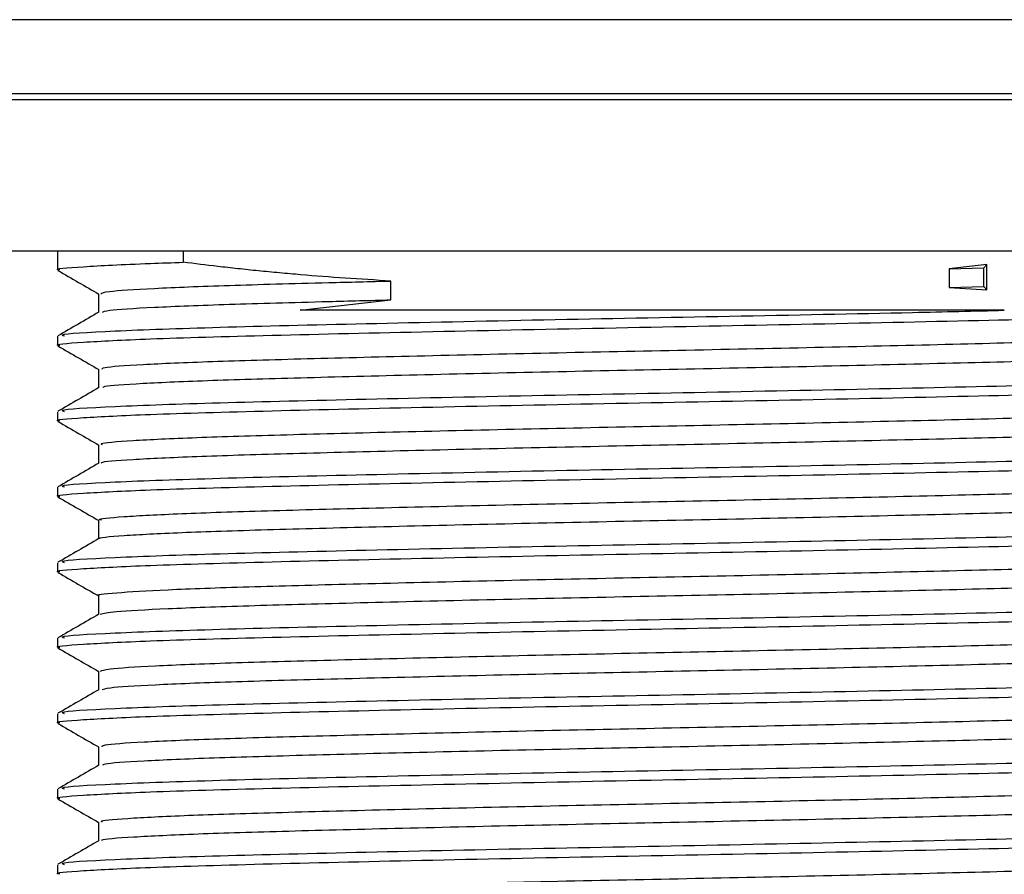
# Model space of a CAD drawing. Units: millimetres. Extents: x 33 to 5532, y 92 to 4170.
# Drawn here: x 2864 to 2880, y 3207 to 3221 of the extents above; entities that cross this region are included whole.
import ezdxf

# ---------------------------------------------------------------- set-up
doc = ezdxf.new("R2010")
doc.units = ezdxf.units.MM
doc.header["$LTSCALE"] = 20

msp = doc.modelspace()

# ---------------------------------------------------------------- linework, layer by layer
at = {"color": 8, "linetype": 'Continuous', "lineweight": 25}
for p, q in [((2898.894, 3221.082), (2849.995, 3221.082)), ((2847.999, 3219.843), (2900.89, 3219.843)), ((2900.995, 3219.733), (2847.894, 3219.733))]:
    msp.add_line(p, q, dxfattribs=at)
at = {"color": 7, "linetype": 'Continuous', "lineweight": 25}
for p, q in [((2846.945, 3217.193), (2901.945, 3217.193)), ((2864.145, 3217.193), (2864.145, 3216.869)), ((2866.257, 3217.193), (2866.257, 3217.002)), ((2879.774, 3216.961), (2879.139, 3216.893)), ((2879.139, 3216.893), (2879.723, 3216.908)), ((2879.139, 3216.893), (2879.139, 3216.576)), ((2879.723, 3216.908), (2879.774, 3216.961)), ((2879.723, 3216.591), (2879.723, 3216.908)), ((2879.774, 3216.537), (2879.774, 3216.961)), ((2869.75, 3216.369), (2869.75, 3216.686)), ((2879.139, 3216.576), (2879.723, 3216.591)), ((2879.139, 3216.576), (2879.774, 3216.537)), ((2879.774, 3216.537), (2879.723, 3216.591)), ((2868.226, 3216.193), (2869.75, 3216.369)), ((2864.145, 3215.758), (2864.145, 3215.599)), ((2864.145, 3214.488), (2864.145, 3214.329)), ((2864.145, 3213.218), (2864.145, 3213.059)), ((2864.145, 3211.948), (2864.145, 3211.789)), ((2864.145, 3210.678), (2864.145, 3210.519)), ((2864.145, 3209.408), (2864.145, 3209.249)), ((2864.145, 3208.138), (2864.145, 3207.979)), ((2864.145, 3206.868), (2864.145, 3206.709))]:
    msp.add_line(p, q, dxfattribs=at)
for points, knots in [([(2864.179, 3216.869), (2864.168, 3216.871), (2864.055, 3216.89), (2864.518, 3216.927), (2865.346, 3216.971), (2866.069, 3216.995), (2866.257, 3217.002)], [0, 0, 0, 0, 0.0441061, 0.4473842, 0.8560272, 1, 1, 1, 1]), ([(2869.75, 3216.686), (2869.492, 3216.701), (2868.975, 3216.732), (2868.356, 3216.78), (2867.873, 3216.822), (2867.519, 3216.856), (2867.174, 3216.893), (2866.747, 3216.94), (2866.449, 3216.978), (2866.257, 3217.002)], [0, 0, 0, 0, 0.204487, 0.408973, 0.511172, 0.613371, 0.715569, 0.817768, 1, 1, 1, 1]), ([(2864.15, 3216.863), (2864.265, 3216.796), (2864.494, 3216.664), (2864.724, 3216.532), (2864.838, 3216.466)], [0, 0, 0, 0, 0.502857, 1, 1, 1, 1]), ([(2864.87, 3216.472), (2864.892, 3216.485), (2864.94, 3216.514), (2865.694, 3216.563), (2866.954, 3216.613), (2868.386, 3216.652), (2869.395, 3216.677), (2869.75, 3216.686)], [0, 0, 0, 0, 0.189471, 0.421246, 0.651513, 0.877521, 1, 1, 1, 1]), ([(2864.832, 3216.472), (2864.832, 3216.419), (2864.832, 3216.314), (2864.832, 3216.21), (2864.832, 3216.158)], [0, 0, 0, 0, 0.508482, 1, 1, 1, 1]), ([(2864.897, 3216.162), (2864.917, 3216.173), (2864.968, 3216.199), (2865.697, 3216.245), (2866.953, 3216.295), (2868.386, 3216.334), (2869.395, 3216.36), (2869.75, 3216.369)], [0, 0, 0, 0, 0.161733, 0.40144, 0.639587, 0.873331, 1, 1, 1, 1]), ([(2864.179, 3215.599), (2864.168, 3215.601), (2864.055, 3215.62), (2864.513, 3215.657), (2865.645, 3215.716), (2867.66, 3215.773), (2870.389, 3215.836), (2873.507, 3215.9), (2876.717, 3215.959), (2879.699, 3216.025), (2882.21, 3216.084), (2883.929, 3216.147), (2884.765, 3216.199), (2884.66, 3216.227), (2884.632, 3216.234)], [0, 0, 0, 0, 0.009164, 0.092951, 0.177853, 0.27492, 0.373447, 0.472053, 0.569066, 0.668213, 0.765484, 0.863754, 0.962559, 1, 1, 1, 1]), ([(2864.838, 3216.162), (2864.723, 3216.095), (2864.494, 3215.963), (2864.265, 3215.83), (2864.15, 3215.764)], [0, 0, 0, 0, 0.499993, 1, 1, 1, 1]), ([(2864.26, 3215.758), (2864.232, 3215.766), (2864.137, 3215.795), (2864.998, 3215.847), (2866.745, 3215.909), (2869.274, 3215.969), (2872.268, 3216.035), (2875.474, 3216.094), (2878.138, 3216.148), (2879.562, 3216.181), (2880.068, 3216.193)], [0, 0, 0, 0, 0.059043, 0.203595, 0.347161, 0.489506, 0.634466, 0.77626, 0.920541, 1, 1, 1, 1]), ([(2880.068, 3216.193), (2879.57, 3216.193), (2878.066, 3216.193), (2875.202, 3216.193), (2871.769, 3216.193), (2869.469, 3216.193), (2868.417, 3216.193), (2868.226, 3216.193)], [0, 0, 0, 0, 0.133708, 0.404015, 0.675486, 0.941212, 1, 1, 1, 1]), ([(2864.896, 3215.202), (2864.892, 3215.212), (2864.883, 3215.238), (2865.508, 3215.283), (2866.663, 3215.333), (2868.296, 3215.38), (2870.286, 3215.43), (2872.528, 3215.481), (2874.876, 3215.528), (2877.201, 3215.577), (2879.369, 3215.628), (2881.235, 3215.677), (2882.719, 3215.724), (2883.659, 3215.776), (2884.086, 3215.811), (2884.03, 3215.828), (2884.025, 3215.83)], [0, 0, 0, 0, 0.049386, 0.128521, 0.207605, 0.284938, 0.363758, 0.443062, 0.520632, 0.59902, 0.678423, 0.756484, 0.834335, 0.913714, 0.992278, 1, 1, 1, 1]), ([(2864.15, 3215.593), (2864.265, 3215.526), (2864.494, 3215.394), (2864.724, 3215.262), (2864.838, 3215.196)], [0, 0, 0, 0, 0.502704, 1, 1, 1, 1]), ([(2864.907, 3214.892), (2864.906, 3214.899), (2864.905, 3214.923), (2865.512, 3214.965), (2866.662, 3215.016), (2868.297, 3215.062), (2870.286, 3215.112), (2872.528, 3215.164), (2874.876, 3215.211), (2877.201, 3215.26), (2879.368, 3215.311), (2881.236, 3215.359), (2882.717, 3215.407), (2883.668, 3215.458), (2884.096, 3215.496), (2884.019, 3215.516), (2884.003, 3215.52)], [0, 0, 0, 0, 0.037902, 0.116944, 0.195935, 0.273177, 0.351904, 0.431114, 0.508593, 0.586889, 0.666198, 0.744167, 0.821926, 0.901212, 0.979683, 1, 1, 1, 1]), ([(2864.832, 3215.202), (2864.832, 3215.149), (2864.832, 3215.044), (2864.832, 3214.94), (2864.832, 3214.888)], [0, 0, 0, 0, 0.508353, 1, 1, 1, 1]), ([(2864.26, 3214.488), (2864.232, 3214.496), (2864.137, 3214.525), (2864.998, 3214.577), (2866.745, 3214.639), (2869.274, 3214.699), (2872.266, 3214.765), (2875.479, 3214.824), (2878.587, 3214.888), (2881.312, 3214.951), (2883.364, 3215.011), (2884.585, 3215.071), (2884.639, 3215.107), (2884.662, 3215.123)], [0, 0, 0, 0, 0.040381, 0.139245, 0.237435, 0.334788, 0.433931, 0.530909, 0.629587, 0.728047, 0.825176, 0.924341, 1, 1, 1, 1]), ([(2864.179, 3214.329), (2864.168, 3214.331), (2864.055, 3214.35), (2864.513, 3214.387), (2865.645, 3214.446), (2867.66, 3214.503), (2870.389, 3214.566), (2873.507, 3214.63), (2876.717, 3214.689), (2879.699, 3214.755), (2882.21, 3214.814), (2883.929, 3214.877), (2884.765, 3214.929), (2884.66, 3214.957), (2884.632, 3214.964)], [0, 0, 0, 0, 0.009164, 0.092951, 0.177853, 0.27492, 0.373447, 0.472053, 0.569066, 0.668213, 0.765484, 0.863754, 0.962559, 1, 1, 1, 1]), ([(2864.838, 3214.892), (2864.723, 3214.825), (2864.494, 3214.693), (2864.265, 3214.56), (2864.15, 3214.494)], [0, 0, 0, 0, 0.499993, 1, 1, 1, 1]), ([(2864.9, 3213.932), (2864.884, 3213.939), (2864.831, 3213.962), (2865.344, 3214.003), (2866.393, 3214.054), (2867.945, 3214.101), (2869.871, 3214.15), (2872.075, 3214.201), (2874.413, 3214.249), (2876.753, 3214.297), (2878.963, 3214.348), (2880.897, 3214.398), (2882.463, 3214.445), (2883.518, 3214.496), (2884.032, 3214.534), (2883.999, 3214.555), (2883.992, 3214.56)], [0, 0, 0, 0, 0.034782, 0.113573, 0.192778, 0.270228, 0.348603, 0.427923, 0.505836, 0.583682, 0.662995, 0.741424, 0.818837, 0.898022, 0.976854, 1, 1, 1, 1]), ([(2864.15, 3214.323), (2864.265, 3214.257), (2864.494, 3214.124), (2864.724, 3213.992), (2864.838, 3213.926)], [0, 0, 0, 0, 0.502551, 1, 1, 1, 1]), ([(2864.895, 3213.622), (2864.886, 3213.626), (2864.847, 3213.647), (2865.35, 3213.685), (2866.391, 3213.736), (2867.945, 3213.783), (2869.871, 3213.832), (2872.075, 3213.884), (2874.413, 3213.932), (2876.753, 3213.98), (2878.963, 3214.031), (2880.898, 3214.08), (2882.461, 3214.127), (2883.524, 3214.178), (2884.05, 3214.219), (2884.003, 3214.243), (2883.988, 3214.25)], [0, 0, 0, 0, 0.022443, 0.101225, 0.180421, 0.257862, 0.336227, 0.415538, 0.493442, 0.571279, 0.650582, 0.729002, 0.806406, 0.88558, 0.964403, 1, 1, 1, 1]), ([(2864.26, 3213.218), (2864.232, 3213.226), (2864.137, 3213.255), (2864.998, 3213.307), (2866.745, 3213.369), (2869.274, 3213.429), (2872.266, 3213.495), (2875.479, 3213.554), (2878.587, 3213.618), (2881.312, 3213.681), (2883.364, 3213.741), (2884.585, 3213.801), (2884.639, 3213.837), (2884.662, 3213.853)], [0, 0, 0, 0, 0.040381, 0.139245, 0.237435, 0.334788, 0.433931, 0.530909, 0.629587, 0.728047, 0.825176, 0.924341, 1, 1, 1, 1]), ([(2864.832, 3213.932), (2864.832, 3213.879), (2864.832, 3213.774), (2864.832, 3213.67), (2864.832, 3213.618)], [0, 0, 0, 0, 0.508221, 1, 1, 1, 1]), ([(2864.179, 3213.059), (2864.168, 3213.061), (2864.055, 3213.08), (2864.513, 3213.117), (2865.645, 3213.176), (2867.66, 3213.233), (2870.389, 3213.296), (2873.507, 3213.36), (2876.717, 3213.419), (2879.699, 3213.485), (2882.21, 3213.544), (2883.929, 3213.607), (2884.765, 3213.659), (2884.66, 3213.687), (2884.632, 3213.694)], [0, 0, 0, 0, 0.009164, 0.092951, 0.177853, 0.27492, 0.373447, 0.472053, 0.569066, 0.668213, 0.765484, 0.863754, 0.962559, 1, 1, 1, 1]), ([(2864.838, 3213.622), (2864.723, 3213.555), (2864.494, 3213.423), (2864.265, 3213.29), (2864.15, 3213.224)], [0, 0, 0, 0, 0.4999925, 1, 1, 1, 1]), ([(2864.884, 3212.662), (2864.868, 3212.665), (2864.786, 3212.685), (2865.203, 3212.723), (2866.14, 3212.774), (2867.609, 3212.822), (2869.467, 3212.87), (2871.628, 3212.921), (2873.95, 3212.97), (2876.3, 3213.017), (2878.546, 3213.068), (2880.544, 3213.118), (2882.189, 3213.165), (2883.352, 3213.215), (2883.974, 3213.258), (2883.979, 3213.282), (2883.981, 3213.29)], [0, 0, 0, 0, 0.019481, 0.09791, 0.177215, 0.255049, 0.332963, 0.412278, 0.490641, 0.568089, 0.647291, 0.726072, 0.803314, 0.882283, 0.961365, 1, 1, 1, 1]), ([(2864.15, 3213.053), (2864.265, 3212.987), (2864.494, 3212.854), (2864.723, 3212.722), (2864.838, 3212.656)], [0, 0, 0, 0, 0.502399, 1, 1, 1, 1]), ([(2864.861, 3212.352), (2864.856, 3212.353), (2864.795, 3212.37), (2865.212, 3212.405), (2866.137, 3212.456), (2867.61, 3212.504), (2869.467, 3212.552), (2871.628, 3212.604), (2873.95, 3212.653), (2876.3, 3212.7), (2878.546, 3212.751), (2880.544, 3212.801), (2882.188, 3212.847), (2883.357, 3212.898), (2883.997, 3212.943), (2883.995, 3212.969), (2883.994, 3212.979)], [0, 0, 0, 0, 0.00715, 0.085631, 0.164988, 0.242873, 0.320838, 0.400205, 0.478619, 0.556118, 0.635372, 0.714204, 0.791497, 0.870517, 0.949651, 1, 1, 1, 1]), ([(2864.832, 3212.662), (2864.832, 3212.609), (2864.832, 3212.504), (2864.832, 3212.4), (2864.832, 3212.348)], [0, 0, 0, 0, 0.508085, 1, 1, 1, 1]), ([(2864.26, 3211.948), (2864.232, 3211.956), (2864.137, 3211.985), (2864.998, 3212.037), (2866.745, 3212.099), (2869.274, 3212.159), (2872.266, 3212.225), (2875.479, 3212.284), (2878.587, 3212.348), (2881.312, 3212.411), (2883.364, 3212.471), (2884.585, 3212.531), (2884.639, 3212.567), (2884.662, 3212.583)], [0, 0, 0, 0, 0.040381, 0.139245, 0.237435, 0.334788, 0.433931, 0.530909, 0.629587, 0.728047, 0.825176, 0.924341, 1, 1, 1, 1]), ([(2864.179, 3211.789), (2864.168, 3211.791), (2864.055, 3211.81), (2864.513, 3211.847), (2865.645, 3211.906), (2867.66, 3211.963), (2870.389, 3212.026), (2873.507, 3212.09), (2876.717, 3212.149), (2879.699, 3212.215), (2882.21, 3212.274), (2883.929, 3212.337), (2884.765, 3212.389), (2884.66, 3212.417), (2884.632, 3212.424)], [0, 0, 0, 0, 0.009164, 0.092951, 0.177853, 0.27492, 0.373447, 0.472053, 0.569066, 0.668213, 0.765484, 0.863754, 0.962559, 1, 1, 1, 1]), ([(2864.838, 3212.352), (2864.723, 3212.285), (2864.494, 3212.153), (2864.265, 3212.02), (2864.15, 3211.954)], [0, 0, 0, 0, 0.4999923, 1, 1, 1, 1]), ([(2864.847, 3211.392), (2864.842, 3211.393), (2864.747, 3211.409), (2865.088, 3211.442), (2865.905, 3211.494), (2867.289, 3211.543), (2869.075, 3211.59), (2871.186, 3211.641), (2873.488, 3211.691), (2875.842, 3211.738), (2878.119, 3211.788), (2880.176, 3211.839), (2881.898, 3211.885), (2883.164, 3211.935), (2883.909, 3211.982), (2883.968, 3212.009), (2883.991, 3212.02)], [0, 0, 0, 0, 0.004347, 0.082326, 0.161639, 0.239933, 0.31742, 0.396636, 0.475363, 0.552609, 0.631608, 0.71065, 0.787919, 0.866582, 0.945822, 1, 1, 1, 1]), ([(2864.15, 3211.783), (2864.265, 3211.717), (2864.492, 3211.585), (2864.72, 3211.454), (2864.832, 3211.389)], [0, 0, 0, 0, 0.5064134, 1, 1, 1, 1]), ([(2864.861, 3211.081), (2864.92, 3211.096), (2865.044, 3211.127), (2865.924, 3211.176), (2867.284, 3211.225), (2869.076, 3211.272), (2871.186, 3211.324), (2873.488, 3211.374), (2875.842, 3211.42), (2878.119, 3211.471), (2880.177, 3211.521), (2881.897, 3211.568), (2883.168, 3211.618), (2883.938, 3211.666), (2883.995, 3211.696), (2884.021, 3211.709)], [0, 0, 0, 0, 0.070581, 0.149904, 0.22821, 0.305707, 0.384934, 0.463672, 0.540929, 0.619938, 0.698992, 0.776272, 0.854945, 0.934196, 1, 1, 1, 1]), ([(2864.832, 3211.392), (2864.832, 3211.339), (2864.832, 3211.234), (2864.832, 3211.13), (2864.832, 3211.078)], [0, 0, 0, 0, 0.5079448, 1, 1, 1, 1]), ([(2864.26, 3210.678), (2864.232, 3210.686), (2864.137, 3210.715), (2864.998, 3210.767), (2866.745, 3210.829), (2869.274, 3210.889), (2872.266, 3210.955), (2875.479, 3211.014), (2878.587, 3211.078), (2881.312, 3211.141), (2883.364, 3211.201), (2884.585, 3211.261), (2884.639, 3211.297), (2884.662, 3211.313)], [0, 0, 0, 0, 0.040381, 0.139245, 0.237435, 0.334788, 0.433931, 0.530909, 0.629587, 0.728047, 0.825176, 0.924341, 1, 1, 1, 1]), ([(2864.179, 3210.519), (2864.168, 3210.521), (2864.055, 3210.54), (2864.513, 3210.577), (2865.645, 3210.636), (2867.66, 3210.693), (2870.389, 3210.756), (2873.507, 3210.82), (2876.717, 3210.879), (2879.699, 3210.945), (2882.21, 3211.004), (2883.929, 3211.067), (2884.765, 3211.119), (2884.66, 3211.147), (2884.632, 3211.154)], [0, 0, 0, 0, 0.009164, 0.092951, 0.177853, 0.27492, 0.373447, 0.472053, 0.569066, 0.668213, 0.765484, 0.863754, 0.962559, 1, 1, 1, 1]), ([(2864.838, 3211.081), (2864.723, 3211.015), (2864.494, 3210.883), (2864.265, 3210.75), (2864.15, 3210.684)], [0, 0, 0, 0, 0.4999922, 1, 1, 1, 1]), ([(2864.867, 3210.122), (2864.891, 3210.136), (2864.946, 3210.165), (2865.712, 3210.214), (2866.979, 3210.264), (2868.696, 3210.31), (2870.751, 3210.361), (2873.027, 3210.412), (2875.381, 3210.458), (2877.684, 3210.508), (2879.796, 3210.559), (2881.591, 3210.606), (2882.955, 3210.655), (2883.837, 3210.705), (2883.964, 3210.735), (2884.024, 3210.75)], [0, 0, 0, 0, 0.066197, 0.145477, 0.224199, 0.301506, 0.380584, 0.459638, 0.536933, 0.61569, 0.694956, 0.772502, 0.850822, 0.930181, 1, 1, 1, 1]), ([(2864.15, 3210.513), (2864.265, 3210.447), (2864.492, 3210.315), (2864.72, 3210.184), (2864.832, 3210.119)], [0, 0, 0, 0, 0.50626, 1, 1, 1, 1]), ([(2864.895, 3209.812), (2864.918, 3209.823), (2864.974, 3209.85), (2865.715, 3209.896), (2866.978, 3209.946), (2868.696, 3209.993), (2870.751, 3210.043), (2873.027, 3210.094), (2875.381, 3210.141), (2877.683, 3210.191), (2879.797, 3210.242), (2881.586, 3210.289), (2882.975, 3210.338), (2883.796, 3210.389), (2884.14, 3210.422), (2884.048, 3210.439), (2884.044, 3210.44)], [0, 0, 0, 0, 0.054977, 0.134185, 0.212835, 0.290071, 0.369077, 0.448058, 0.525283, 0.603968, 0.683162, 0.760636, 0.838885, 0.918171, 0.996145, 1, 1, 1, 1]), ([(2864.26, 3209.408), (2864.232, 3209.416), (2864.137, 3209.445), (2864.998, 3209.497), (2866.745, 3209.559), (2869.274, 3209.619), (2872.266, 3209.685), (2875.479, 3209.744), (2878.587, 3209.808), (2881.312, 3209.871), (2883.364, 3209.931), (2884.585, 3209.991), (2884.639, 3210.027), (2884.662, 3210.043)], [0, 0, 0, 0, 0.040381, 0.139245, 0.237435, 0.334788, 0.433931, 0.530909, 0.629587, 0.728047, 0.825176, 0.924341, 1, 1, 1, 1]), ([(2864.832, 3210.122), (2864.832, 3210.069), (2864.832, 3209.964), (2864.832, 3209.86), (2864.832, 3209.808)], [0, 0, 0, 0, 0.507801, 1, 1, 1, 1]), ([(2864.179, 3209.249), (2864.168, 3209.251), (2864.055, 3209.27), (2864.513, 3209.307), (2865.645, 3209.366), (2867.66, 3209.423), (2870.389, 3209.486), (2873.507, 3209.55), (2876.717, 3209.609), (2879.699, 3209.675), (2882.21, 3209.734), (2883.929, 3209.797), (2884.765, 3209.849), (2884.66, 3209.877), (2884.632, 3209.884)], [0, 0, 0, 0, 0.009164, 0.092951, 0.177853, 0.27492, 0.373447, 0.472053, 0.569066, 0.668213, 0.765484, 0.863754, 0.962559, 1, 1, 1, 1]), ([(2864.838, 3209.811), (2864.723, 3209.745), (2864.494, 3209.613), (2864.264, 3209.48), (2864.15, 3209.414)], [0, 0, 0, 0, 0.4999922, 1, 1, 1, 1]), ([(2864.894, 3208.852), (2864.892, 3208.862), (2864.888, 3208.889), (2865.524, 3208.934), (2866.689, 3208.984), (2868.329, 3209.031), (2870.325, 3209.081), (2872.569, 3209.132), (2874.918, 3209.179), (2877.241, 3209.228), (2879.405, 3209.279), (2881.265, 3209.327), (2882.741, 3209.375), (2883.67, 3209.427), (2884.091, 3209.461), (2884.033, 3209.478), (2884.028, 3209.48)], [0, 0, 0, 0, 0.050778, 0.129927, 0.208983, 0.286303, 0.365146, 0.44443, 0.521966, 0.600387, 0.67978, 0.757791, 0.835679, 0.915058, 0.99358, 1, 1, 1, 1]), ([(2864.15, 3209.243), (2864.265, 3209.177), (2864.492, 3209.045), (2864.72, 3208.914), (2864.832, 3208.849)], [0, 0, 0, 0, 0.506107, 1, 1, 1, 1]), ([(2864.907, 3208.542), (2864.907, 3208.55), (2864.91, 3208.573), (2865.528, 3208.616), (2866.688, 3208.667), (2868.329, 3208.713), (2870.324, 3208.763), (2872.569, 3208.814), (2874.918, 3208.861), (2877.241, 3208.911), (2879.405, 3208.962), (2881.265, 3209.01), (2882.739, 3209.058), (2883.679, 3209.109), (2884.1, 3209.146), (2884.021, 3209.166), (2884.006, 3209.17)], [0, 0, 0, 0, 0.039468, 0.118515, 0.19747, 0.27469, 0.353432, 0.432615, 0.510051, 0.588371, 0.667662, 0.745572, 0.82336, 0.902638, 0.981059, 1, 1, 1, 1]), ([(2864.832, 3208.852), (2864.832, 3208.799), (2864.832, 3208.694), (2864.832, 3208.59), (2864.832, 3208.538)], [0, 0, 0, 0, 0.507654, 1, 1, 1, 1]), ([(2864.26, 3208.138), (2864.232, 3208.146), (2864.137, 3208.175), (2864.998, 3208.227), (2866.745, 3208.289), (2869.274, 3208.349), (2872.266, 3208.415), (2875.479, 3208.474), (2878.587, 3208.538), (2881.312, 3208.601), (2883.364, 3208.661), (2884.585, 3208.721), (2884.639, 3208.757), (2884.662, 3208.773)], [0, 0, 0, 0, 0.040381, 0.139245, 0.237435, 0.334788, 0.433931, 0.530909, 0.629587, 0.728047, 0.825176, 0.924341, 1, 1, 1, 1]), ([(2864.179, 3207.979), (2864.168, 3207.981), (2864.055, 3208), (2864.513, 3208.037), (2865.645, 3208.096), (2867.66, 3208.153), (2870.389, 3208.216), (2873.507, 3208.28), (2876.717, 3208.339), (2879.699, 3208.405), (2882.21, 3208.464), (2883.929, 3208.527), (2884.765, 3208.579), (2884.66, 3208.607), (2884.632, 3208.614)], [0, 0, 0, 0, 0.009164, 0.092951, 0.177853, 0.27492, 0.373447, 0.472053, 0.569066, 0.668213, 0.765484, 0.863754, 0.962559, 1, 1, 1, 1]), ([(2864.838, 3208.541), (2864.723, 3208.475), (2864.494, 3208.343), (2864.264, 3208.21), (2864.15, 3208.144)], [0, 0, 0, 0, 0.499992, 1, 1, 1, 1]), ([(2864.901, 3207.582), (2864.885, 3207.589), (2864.835, 3207.612), (2865.358, 3207.654), (2866.416, 3207.705), (2867.976, 3207.751), (2869.908, 3207.801), (2872.116, 3207.852), (2874.455, 3207.9), (2876.794, 3207.948), (2879, 3207.999), (2880.928, 3208.049), (2882.487, 3208.095), (2883.532, 3208.146), (2884.038, 3208.185), (2884.002, 3208.205), (2883.994, 3208.21)], [0, 0, 0, 0, 0.035952, 0.114784, 0.193988, 0.271426, 0.34985, 0.429178, 0.507058, 0.584962, 0.664293, 0.742698, 0.820148, 0.89936, 0.978177, 1, 1, 1, 1]), ([(2864.15, 3207.973), (2864.265, 3207.907), (2864.492, 3207.775), (2864.72, 3207.644), (2864.832, 3207.579)], [0, 0, 0, 0, 0.505954, 1, 1, 1, 1]), ([(2864.897, 3207.272), (2864.888, 3207.276), (2864.852, 3207.297), (2865.364, 3207.336), (2866.415, 3207.387), (2867.977, 3207.434), (2869.908, 3207.483), (2872.116, 3207.535), (2874.455, 3207.582), (2876.794, 3207.63), (2879, 3207.682), (2880.929, 3207.731), (2882.485, 3207.778), (2883.538, 3207.829), (2884.054, 3207.87), (2884.004, 3207.893), (2883.989, 3207.9)], [0, 0, 0, 0, 0.023976, 0.102774, 0.181944, 0.259348, 0.337739, 0.417033, 0.49488, 0.572751, 0.652047, 0.730419, 0.807836, 0.887014, 0.965798, 1, 1, 1, 1]), ([(2864.832, 3207.582), (2864.832, 3207.529), (2864.832, 3207.424), (2864.832, 3207.32), (2864.832, 3207.268)], [0, 0, 0, 0, 0.507505, 1, 1, 1, 1]), ([(2864.26, 3206.868), (2864.232, 3206.876), (2864.137, 3206.905), (2864.998, 3206.957), (2866.745, 3207.019), (2869.274, 3207.079), (2872.266, 3207.145), (2875.479, 3207.204), (2878.587, 3207.268), (2881.312, 3207.331), (2883.364, 3207.391), (2884.585, 3207.451), (2884.639, 3207.487), (2884.662, 3207.503)], [0, 0, 0, 0, 0.040381, 0.139245, 0.237435, 0.334788, 0.433931, 0.530909, 0.629587, 0.728047, 0.825176, 0.924341, 1, 1, 1, 1]), ([(2864.179, 3206.709), (2864.168, 3206.711), (2864.055, 3206.73), (2864.513, 3206.767), (2865.645, 3206.826), (2867.66, 3206.883), (2870.389, 3206.946), (2873.507, 3207.01), (2876.717, 3207.069), (2879.699, 3207.135), (2882.21, 3207.194), (2883.929, 3207.257), (2884.765, 3207.309), (2884.66, 3207.337), (2884.632, 3207.344)], [0, 0, 0, 0, 0.009164, 0.092951, 0.177853, 0.27492, 0.373447, 0.472053, 0.569066, 0.668213, 0.765484, 0.863754, 0.962559, 1, 1, 1, 1]), ([(2864.838, 3207.271), (2864.723, 3207.205), (2864.494, 3207.073), (2864.264, 3206.94), (2864.15, 3206.874)], [0, 0, 0, 0, 0.4999924, 1, 1, 1, 1]), ([(2864.886, 3206.312), (2864.87, 3206.316), (2864.79, 3206.336), (2865.215, 3206.373), (2866.162, 3206.425), (2867.639, 3206.473), (2869.503, 3206.521), (2871.668, 3206.572), (2873.992, 3206.621), (2876.341, 3206.668), (2878.584, 3206.719), (2880.577, 3206.769), (2882.215, 3206.816), (2883.368, 3206.866), (2883.979, 3206.909), (2883.981, 3206.932), (2883.981, 3206.94)], [0, 0, 0, 0, 0.0206372, 0.099115, 0.1784283, 0.256232, 0.3342037, 0.4135351, 0.4918738, 0.5693625, 0.6485907, 0.7273561, 0.8046177, 0.8836224, 0.9626984, 1, 1, 1, 1])]:
    msp.add_open_spline(points, degree=3, knots=knots, dxfattribs=at)

doc.saveas('drawing.dxf')
